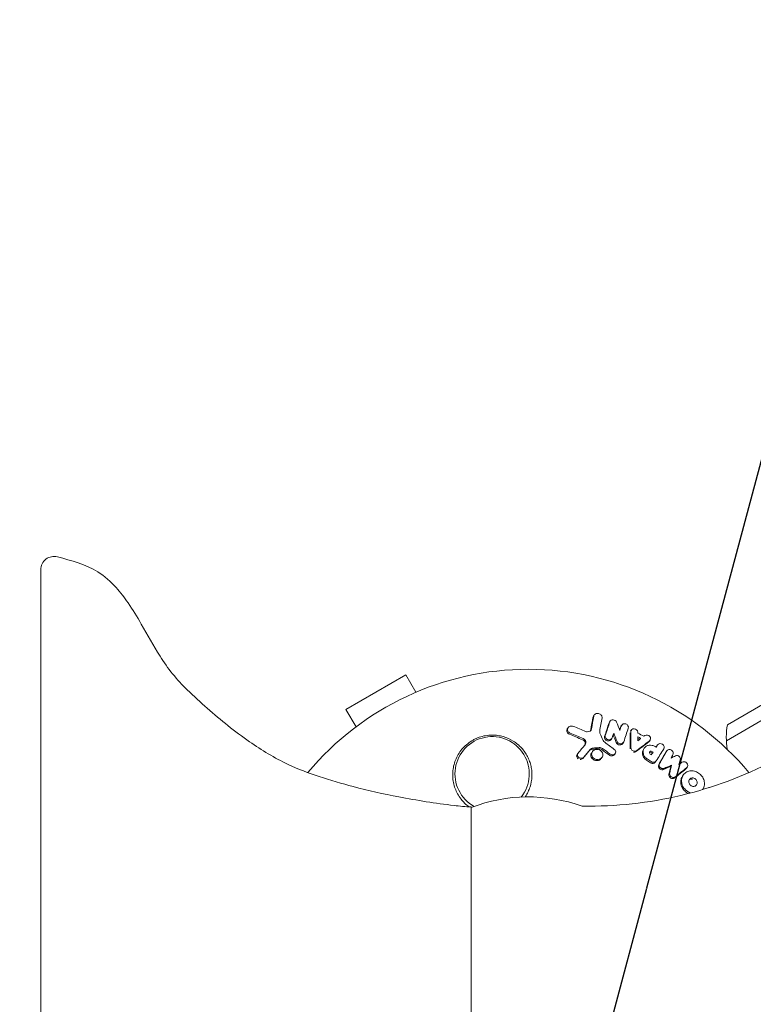
# Model space of a CAD drawing. Units: millimetres. Extents: x -4919 to 6796, y -6325 to 8633.
# Drawn here: x -1033 to -895, y 2696 to 2881 of the extents above; entities that cross this region are included whole.
import ezdxf

# ---------------------------------------------------------------- set-up
doc = ezdxf.new("R2010")
doc.units = ezdxf.units.MM
doc.header["$LTSCALE"] = 20
doc.linetypes.add('HIDDEN', pattern=[9.525, 6.35, -3.175])
for name, color, linetype in [('2d', 230, 'Continuous'), ('EN-Free_Space', 10, 'HIDDEN'), ('EN-Free_Space_Hatch', 10, 'HIDDEN')]:
    doc.layers.add(name, color=color, linetype=linetype)

msp = doc.modelspace()

# ---------------------------------------------------------------- hatches: boundary and pattern name
at = {"layer": 'EN-Free_Space_Hatch'}
h = msp.add_hatch(dxfattribs=at)
h.set_pattern_fill('ANSI31', color=256, scale=100, angle=-150)
h.set_pattern_definition([(255, (-137.23, 3166.77), (306.681, -82.175), [])])
edge = h.paths.add_edge_path()
edge.add_line((-1710.42, 7126.53), (397.51, 3475.5))
edge.add_arc((-468.52, 2975.5), 1000, -150, 30, ccw=False)
edge.add_line((-1334.55, 2475.5), (-3442.47, 6126.53))
edge.add_arc((-2576.44, 6626.53), 1000, 30, 210, ccw=False)

# ---------------------------------------------------------------- linework, layer by layer
at = {"layer": '2d', "lineweight": 0}
for p, q in [((-56.43, 3235.36), (-899.61, 2748.55)), ((-53.75, 3234.02), (-899.79, 2745.56)), ((-960.11, 2757.96), (-971.37, 2751.46)), ((-958.21, 2754.68), (-960.11, 2757.96)), ((-969.47, 2748.18), (-971.37, 2751.46)), ((-924.8, 2750.18), (-924.66, 2750.39)), ((-921.81, 2749.03), (-921.67, 2749.24)), ((-919.63, 2748.29), (-919.49, 2748.5)), ((-899.61, 2748.55), (-899.61, 2748.55)), ((-929.72, 2747.79), (-929.58, 2748)), ((-917.82, 2747.35), (-917.68, 2747.55)), ((-921.47, 2745.79), (-921.33, 2746)), ((-919.3, 2745.03), (-919.16, 2745.24)), ((-914.29, 2745.45), (-914.15, 2745.66)), ((-912.86, 2744.57), (-912.73, 2744.78)), ((-899.79, 2745.56), (-899.79, 2745.56)), ((-899.79, 2745.56), (-899.79, 2745.56)), ((-927.88, 2742.97), (-927.74, 2743.18)), ((-925.14, 2743.3), (-925, 2743.51)), ((-920.85, 2742.94), (-920.71, 2743.15)), ((-915.39, 2743.94), (-915.25, 2744.15)), ((-913.72, 2743.22), (-913.59, 2743.43)), ((-911.15, 2743.45), (-911.01, 2743.66)), ((-926.82, 2742.21), (-926.68, 2742.42)), ((-923.32, 2742.23), (-923.18, 2742.44)), ((-913.15, 2741.55), (-913.01, 2741.76)), ((-910.24, 2740.74), (-910.1, 2740.94)), ((-908.06, 2738.89), (-907.92, 2739.1)), ((-907.29, 2740.38), (-907.15, 2740.59)), ((-904.27, 2736.37), (-904.24, 2736.42)), ((-926.94, 2733.25), (-925.67, 2733.25)), ((-947.79, 2733.13), (-947.79, 2676.87))]:
    msp.add_line(p, q, dxfattribs=at)
for centre, radius, start, end in [((-1026.29, 2777.72), 2.5, 75.0465, 180), ((-937.04, 2705), 54, 39.7971, 140.2008), ((-884.81, 2746.13), 15, 170.7035, 188.3092), ((-884.81, 2746.13), 15, 170.7035, 188.3095), ((-943.87, 2739.33), 7, 321.4971, 241.0029), ((-925.67, 2808.25), 75, 270, 298.4544), ((-937.04, 2705), 30, 70.3334, 110.9979)]:
    msp.add_arc(centre, radius, start, end, dxfattribs=at)
for points, knots in [([(-1025.64, 2780.14), (-1023.04, 2779.44), (-1020.35, 2778.75), (-1016.78, 2776.51), (-1015.62, 2775.48), (-1013.8, 2773.45), (-1013.06, 2772.49), (-1011.48, 2770.2), (-1010.67, 2768.86), (-1008.71, 2765.49), (-1007.59, 2763.45), (-1004.9, 2759.17), (-1003.2, 2756.99), (-999.99, 2753.93), (-998.73, 2752.78), (-994.92, 2749.43), (-992.28, 2747.3), (-987.2, 2743.79), (-984.81, 2742.3), (-980.37, 2740.23), (-978.4, 2739.49), (-974.3, 2738.11), (-972.15, 2737.49), (-967.16, 2736.19), (-964.31, 2735.56), (-958, 2734.34), (-954.53, 2733.77), (-949.96, 2733.26), (-948.88, 2733.13), (-947.79, 2733.13)], [0, 0, 0, 0, 8.092268, 8.092268, 12.642831, 12.642831, 16.26662, 16.26662, 20.972286, 20.972286, 27.953352, 27.953352, 36.137201, 36.137201, 41.244459, 41.244459, 51.3744, 51.3744, 59.762588, 59.762588, 66.064729, 66.064729, 72.757566, 72.757566, 81.516043, 81.516043, 92.047468, 92.047468, 95.30714, 95.30714, 95.30714, 95.30714]), ([(-1028.79, 2777.72), (-1028.79, 2777.72), (-1028.79, 2777.72), (-1028.79, 2777.72), (-1028.79, 2777.61), (-1028.79, 2777.1), (-1028.79, 2776.63), (-1028.79, 2775.14), (-1028.79, 2773.98), (-1028.79, 2772.59)], [14.970286, 14.970286, 14.970286, 14.970286, 14.972909, 14.972909, 18.716136, 18.716136, 23.568028, 23.568028, 29.940251, 29.940251, 29.940251, 29.940251]), ([(-1028.79, 2772.59), (-1028.79, 2770.88), (-1028.79, 2769.23), (-1028.79, 2766.24), (-1028.79, 2764.87), (-1028.79, 2762.76), (-1028.79, 2761.97), (-1028.79, 2760.73), (-1028.79, 2760.27), (-1028.79, 2758.89), (-1028.79, 2758.02), (-1028.79, 2755.84), (-1028.79, 2754.61), (-1028.79, 2752.49), (-1028.79, 2751.59), (-1028.79, 2750.77)], [0.005567, 0.005567, 0.005567, 0.005567, 7.793098, 7.793098, 14.817862, 14.817862, 19.20834, 19.20834, 21.952388, 21.952388, 27.440485, 27.440485, 36.22144, 36.22144, 43.898098, 43.898098, 43.898098, 43.898098]), ([(-1028.79, 2750.77), (-1028.79, 2750.19), (-1028.79, 2749.39), (-1028.79, 2747.52), (-1028.79, 2746.48), (-1028.79, 2744.57), (-1028.79, 2743.78), (-1028.79, 2742.45), (-1028.79, 2741.92), (-1028.79, 2740.3), (-1028.79, 2739.15), (-1028.79, 2736.43), (-1028.79, 2734.83), (-1028.79, 2731.11), (-1028.79, 2728.93), (-1028.79, 2726.85)], [0.006678, 0.006678, 0.006678, 0.006678, 5.315384, 5.315384, 10.106716, 10.106716, 13.101298, 13.101298, 14.972912, 14.972912, 18.71614, 18.71614, 23.576899, 23.576899, 29.940267, 29.940267, 29.940267, 29.940267]), ([(-924.76, 2750.16), (-924.74, 2750.25), (-924.71, 2750.33), (-924.6, 2750.48), (-924.53, 2750.55), (-924.27, 2750.69), (-924.06, 2750.72), (-923.75, 2750.66), (-923.65, 2750.62), (-923.48, 2750.52), (-923.4, 2750.45), (-923.28, 2750.29), (-923.23, 2750.21), (-923.18, 2750.02), (-923.18, 2749.93), (-923.19, 2749.84)], [0.000677845, 0.000677845, 0.000677845, 0.000677845, 0.000988278, 0.000988278, 0.00129871, 0.00129871, 0.001919575, 0.001919575, 0.002230008, 0.002230008, 0.00254044, 0.00254044, 0.002850873, 0.002850873, 0.003161305, 0.003161305, 0.003161305, 0.003161305]), ([(-929.19, 2746.98), (-929.29, 2747.02), (-929.37, 2747.08), (-929.52, 2747.21), (-929.58, 2747.29), (-929.66, 2747.47), (-929.68, 2747.56), (-929.68, 2747.75), (-929.66, 2747.84), (-929.58, 2748.01), (-929.52, 2748.09), (-929.37, 2748.21), (-929.28, 2748.26), (-929.09, 2748.32), (-928.98, 2748.33), (-928.77, 2748.32), (-928.67, 2748.3), (-928.57, 2748.26)], [0.003276999, 0.003276999, 0.003276999, 0.003276999, 0.003589206, 0.003589206, 0.003901413, 0.003901413, 0.00421362, 0.00421362, 0.004525827, 0.004525827, 0.004838034, 0.004838034, 0.005150241, 0.005150241, 0.005462448, 0.005462448, 0.005774655, 0.005774655, 0.005774655, 0.005774655]), ([(-921.73, 2749.12), (-921.69, 2749.24), (-921.6, 2749.34), (-921.38, 2749.47), (-921.24, 2749.5), (-920.96, 2749.49), (-920.82, 2749.44), (-920.59, 2749.28), (-920.5, 2749.17), (-920.45, 2749.05)], [0.000364384, 0.000364384, 0.000364384, 0.000364384, 0.000787224, 0.000787224, 0.001210065, 0.001210065, 0.001632905, 0.001632905, 0.002055746, 0.002055746, 0.002055746, 0.002055746]), ([(-919.55, 2748.37), (-919.5, 2748.52), (-919.39, 2748.64), (-919.08, 2748.77), (-918.89, 2748.77), (-918.55, 2748.66), (-918.4, 2748.54), (-918.23, 2748.24), (-918.21, 2748.07), (-918.26, 2747.92)], [0.000854722, 0.000854722, 0.000854722, 0.000854722, 0.001389551, 0.001389551, 0.00192438, 0.00192438, 0.002459209, 0.002459209, 0.002994038, 0.002994038, 0.002994038, 0.002994038]), ([(-948.24, 2733.14), (-948.81, 2733.56), (-949.3, 2734.04), (-949.96, 2734.88), (-950.17, 2735.21), (-950.54, 2735.87), (-950.7, 2736.22), (-950.96, 2736.93), (-951.07, 2737.3), (-951.22, 2738.05), (-951.26, 2738.42), (-951.3, 2739.18), (-951.29, 2739.56), (-951.21, 2740.34), (-951.14, 2740.71), (-950.94, 2741.46), (-950.81, 2741.82), (-950.49, 2742.54), (-950.3, 2742.9), (-949.87, 2743.56), (-949.63, 2743.88), (-949.09, 2744.47), (-948.79, 2744.75), (-948.15, 2745.26), (-947.81, 2745.49), (-947.27, 2745.79), (-947.09, 2745.88), (-946.71, 2746.05), (-946.51, 2746.13), (-945.92, 2746.34), (-945.52, 2746.44), (-944.7, 2746.58), (-944.28, 2746.62), (-943.87, 2746.62), (-943.51, 2746.62), (-943.16, 2746.6), (-942.46, 2746.5), (-942.12, 2746.43), (-941.11, 2746.14), (-940.48, 2745.86), (-939.31, 2745.13), (-938.79, 2744.7), (-938.11, 2743.95), (-937.9, 2743.69), (-937.52, 2743.15), (-937.36, 2742.87), (-937.06, 2742.28), (-936.92, 2741.98), (-936.7, 2741.36), (-936.61, 2741.05), (-936.48, 2740.42), (-936.43, 2740.1), (-936.38, 2739.45), (-936.37, 2739.12), (-936.42, 2738.14), (-936.53, 2737.5), (-936.84, 2736.56), (-936.96, 2736.24), (-937.25, 2735.64), (-937.41, 2735.35), (-937.6, 2735.06)], [0.00027672, 0.00027672, 0.00027672, 0.00027672, 0.00248099, 0.00248099, 0.00372118, 0.00372118, 0.00496137, 0.00496137, 0.00620155, 0.00620155, 0.00744174, 0.00744174, 0.00868193, 0.00868193, 0.00992211, 0.00992211, 0.0111623, 0.0111623, 0.01240249, 0.01240249, 0.01364267, 0.01364267, 0.01488286, 0.01488286, 0.01612305, 0.01612305, 0.01674314, 0.01674314, 0.01736323, 0.01736323, 0.01860342, 0.01860342, 0.01984361, 0.01984361, 0.01984361, 0.02090357, 0.02090357, 0.02196353, 0.02196353, 0.02408345, 0.02408345, 0.02620337, 0.02620337, 0.02726333, 0.02726333, 0.02832329, 0.02832329, 0.02938325, 0.02938325, 0.03044321, 0.03044321, 0.03150317, 0.03150317, 0.03256313, 0.03256313, 0.03468305, 0.03468305, 0.03574301, 0.03574301, 0.03680297, 0.03680297, 0.03680297, 0.03680297]), ([(-929.33, 2746.77), (-929.43, 2746.81), (-929.52, 2746.86), (-929.66, 2747), (-929.72, 2747.08), (-929.81, 2747.26), (-929.83, 2747.35), (-929.83, 2747.54), (-929.8, 2747.63), (-929.75, 2747.74), (-929.74, 2747.76), (-929.72, 2747.79)], [0.003263946, 0.003263946, 0.003263946, 0.003263946, 0.003576181, 0.003576181, 0.003888417, 0.003888417, 0.004200652, 0.004200652, 0.004512888, 0.004512888, 0.004608293, 0.004608293, 0.004608293, 0.004608293]), ([(-925.97, 2747.24), (-925.78, 2747.23), (-925.59, 2747.28), (-925.3, 2747.49), (-925.2, 2747.64), (-925.17, 2747.8)], [0.000544521, 0.000544521, 0.000544521, 0.000544521, 0.001115053, 0.001115053, 0.001685586, 0.001685586, 0.001685586, 0.001685586]), ([(-922.06, 2745.52), (-922.16, 2745.53), (-922.27, 2745.56), (-922.45, 2745.66), (-922.53, 2745.72), (-922.66, 2745.88), (-922.7, 2745.97), (-922.74, 2746.16), (-922.74, 2746.26), (-922.71, 2746.35)], [0.002279872, 0.002279872, 0.002279872, 0.002279872, 0.002594233, 0.002594233, 0.002908595, 0.002908595, 0.003222956, 0.003222956, 0.003537318, 0.003537318, 0.003537318, 0.003537318]), ([(-921.92, 2745.73), (-922.02, 2745.74), (-922.13, 2745.77), (-922.31, 2745.87), (-922.4, 2745.93), (-922.52, 2746.09), (-922.56, 2746.19), (-922.6, 2746.37), (-922.6, 2746.47), (-922.57, 2746.56)], [0.002404396, 0.002404396, 0.002404396, 0.002404396, 0.002718785, 0.002718785, 0.003033173, 0.003033173, 0.003347562, 0.003347562, 0.003661951, 0.003661951, 0.003661951, 0.003661951]), ([(-917.77, 2747.26), (-917.77, 2747.41), (-917.71, 2747.56), (-917.48, 2747.76), (-917.32, 2747.81), (-916.98, 2747.8), (-916.81, 2747.73), (-916.56, 2747.51), (-916.48, 2747.35), (-916.46, 2747.2)], [0.00034419, 0.00034419, 0.00034419, 0.00034419, 0.000852519, 0.000852519, 0.001360848, 0.001360848, 0.001869178, 0.001869178, 0.002377507, 0.002377507, 0.002377507, 0.002377507]), ([(-915.12, 2746.54), (-914.99, 2746.62), (-914.81, 2746.65), (-914.49, 2746.58), (-914.33, 2746.49), (-914.11, 2746.23), (-914.06, 2746.07), (-914.08, 2745.77), (-914.15, 2745.63), (-914.27, 2745.53)], [0.000283783, 0.000283783, 0.000283783, 0.000283783, 0.000791643, 0.000791643, 0.001299502, 0.001299502, 0.001807361, 0.001807361, 0.002315221, 0.002315221, 0.002315221, 0.002315221]), ([(-926.41, 2744.77), (-926.39, 2744.81), (-926.37, 2744.85), (-926.34, 2745.01), (-926.35, 2745.13), (-926.42, 2745.35), (-926.48, 2745.45), (-926.65, 2745.63), (-926.75, 2745.7), (-926.87, 2745.75)], [0.003946341, 0.003946341, 0.003946341, 0.003946341, 0.004103297, 0.004103297, 0.004478175, 0.004478175, 0.004853054, 0.004853054, 0.005227932, 0.005227932, 0.005227932, 0.005227932]), ([(-926.37, 2744.81), (-926.29, 2744.9), (-926.24, 2745), (-926.2, 2745.22), (-926.21, 2745.34), (-926.28, 2745.56), (-926.34, 2745.66), (-926.5, 2745.84), (-926.61, 2745.91), (-926.72, 2745.96)], [0.000549073, 0.000549073, 0.000549073, 0.000549073, 0.000924056, 0.000924056, 0.001299039, 0.001299039, 0.001674022, 0.001674022, 0.002049006, 0.002049006, 0.002049006, 0.002049006]), ([(-921.47, 2745.79), (-921.52, 2745.72), (-921.58, 2745.66), (-921.77, 2745.55), (-921.91, 2745.51), (-922.06, 2745.52)], [0.0015698018, 0.0015698018, 0.0015698018, 0.0015698018, 0.001843767, 0.001843767, 0.0022798718, 0.0022798718, 0.0022798718, 0.0022798718]), ([(-921.27, 2746.13), (-921.31, 2746), (-921.4, 2745.9), (-921.63, 2745.76), (-921.77, 2745.72), (-921.92, 2745.73)], [0.0015326401, 0.0015326401, 0.0015326401, 0.0015326401, 0.0019685181, 0.0019685181, 0.0024043961, 0.0024043961, 0.0024043961, 0.0024043961]), ([(-919.88, 2744.77), (-920.02, 2744.78), (-920.15, 2744.83), (-920.38, 2744.99), (-920.46, 2745.1), (-920.51, 2745.22)], [0.0023414576, 0.0023414576, 0.0023414576, 0.0023414576, 0.0027541317, 0.0027541317, 0.0031668058, 0.0031668058, 0.0031668058, 0.0031668058]), ([(-919.74, 2744.98), (-919.88, 2744.99), (-920.01, 2745.04), (-920.24, 2745.2), (-920.32, 2745.31), (-920.37, 2745.43)], [0.0025446041, 0.0025446041, 0.0025446041, 0.0025446041, 0.002957182, 0.002957182, 0.00336976, 0.00336976, 0.00336976, 0.00336976]), ([(-919.3, 2745.03), (-919.34, 2744.97), (-919.4, 2744.91), (-919.59, 2744.79), (-919.74, 2744.76), (-919.88, 2744.77)], [0.0016284846, 0.0016284846, 0.0016284846, 0.0016284846, 0.0019033911, 0.0019033911, 0.0023414576, 0.0023414576, 0.0023414576, 0.0023414576]), ([(-919.09, 2745.37), (-919.13, 2745.25), (-919.22, 2745.14), (-919.45, 2745), (-919.6, 2744.97), (-919.74, 2744.98)], [0.0016683362, 0.0016683362, 0.0016683362, 0.0016683362, 0.0021064701, 0.0021064701, 0.0025446041, 0.0025446041, 0.0025446041, 0.0025446041]), ([(-914.71, 2742.14), (-914.88, 2742.25), (-915.03, 2742.39), (-915.21, 2742.63), (-915.26, 2742.71), (-915.35, 2742.89), (-915.38, 2742.98), (-915.46, 2743.25), (-915.47, 2743.45), (-915.42, 2743.81), (-915.36, 2743.98), (-915.16, 2744.28), (-915.03, 2744.41), (-914.8, 2744.56), (-914.71, 2744.6), (-914.54, 2744.67), (-914.44, 2744.69), (-914.16, 2744.74), (-913.96, 2744.73), (-913.57, 2744.65), (-913.37, 2744.57), (-913.2, 2744.46)], [0.00681725, 0.00681725, 0.00681725, 0.00681725, 0.007424839, 0.007424839, 0.007728633, 0.007728633, 0.008032427, 0.008032427, 0.008640015, 0.008640015, 0.009247604, 0.009247604, 0.009855192, 0.009855192, 0.010158986, 0.010158986, 0.01046278, 0.01046278, 0.011070369, 0.011070369, 0.011677957, 0.011677957, 0.011677957, 0.011677957]), ([(-912.73, 2744.76), (-912.65, 2744.9), (-912.5, 2744.99), (-912.17, 2745.04), (-911.98, 2745), (-911.68, 2744.81), (-911.56, 2744.66), (-911.47, 2744.34), (-911.49, 2744.16), (-911.57, 2744.03)], [0.001355722, 0.001355722, 0.001355722, 0.001355722, 0.001892369, 0.001892369, 0.002429015, 0.002429015, 0.002965662, 0.002965662, 0.003502309, 0.003502309, 0.003502309, 0.003502309]), ([(-927.65, 2742.15), (-927.65, 2742.15), (-927.65, 2742.15), (-927.75, 2742.21), (-927.84, 2742.3), (-927.95, 2742.5), (-927.98, 2742.61), (-927.96, 2742.81), (-927.93, 2742.89), (-927.88, 2742.97)], [0.002868719, 0.002868719, 0.002868719, 0.002868719, 0.002868794, 0.002868794, 0.003231531, 0.003231531, 0.003594268, 0.003594268, 0.00388923, 0.00388923, 0.00388923, 0.00388923]), ([(-927.16, 2742.26), (-927.28, 2742.26), (-927.41, 2742.3), (-927.61, 2742.42), (-927.7, 2742.51), (-927.81, 2742.71), (-927.84, 2742.82), (-927.82, 2743.04), (-927.77, 2743.14), (-927.7, 2743.23)], [0.002569011, 0.002569011, 0.002569011, 0.002569011, 0.002931644, 0.002931644, 0.003294278, 0.003294278, 0.003656911, 0.003656911, 0.004019545, 0.004019545, 0.004019545, 0.004019545]), ([(-925.01, 2743.97), (-925.13, 2743.96), (-925.24, 2743.93), (-925.44, 2743.83), (-925.52, 2743.76), (-925.59, 2743.68)], [0.005096902, 0.005096902, 0.005096902, 0.005096902, 0.0054430942, 0.0054430942, 0.0057892865, 0.0057892865, 0.0057892865, 0.0057892865]), ([(-924.87, 2744.18), (-924.99, 2744.17), (-925.1, 2744.14), (-925.3, 2744.04), (-925.38, 2743.97), (-925.45, 2743.89)], [0.0011768548, 0.0011768548, 0.0011768548, 0.0011768548, 0.0015235277, 0.0015235277, 0.0018702007, 0.0018702007, 0.0018702007, 0.0018702007]), ([(-924.24, 2741.81), (-924.37, 2741.81), (-924.51, 2741.85), (-924.77, 2741.96), (-924.88, 2742.03), (-925.08, 2742.23), (-925.16, 2742.34), (-925.26, 2742.57), (-925.29, 2742.7), (-925.29, 2742.95), (-925.26, 2743.08), (-925.19, 2743.23), (-925.17, 2743.26), (-925.14, 2743.3)], [0.004527151, 0.004527151, 0.004527151, 0.004527151, 0.004941232, 0.004941232, 0.005355314, 0.005355314, 0.005769396, 0.005769396, 0.006183477, 0.006183477, 0.006597559, 0.006597559, 0.0067328, 0.0067328, 0.0067328, 0.0067328]), ([(-924.1, 2742.02), (-924.23, 2742.02), (-924.37, 2742.06), (-924.63, 2742.17), (-924.74, 2742.24), (-924.94, 2742.44), (-925.02, 2742.55), (-925.12, 2742.78), (-925.15, 2742.91), (-925.15, 2743.16), (-925.12, 2743.29), (-925.01, 2743.51), (-924.93, 2743.61), (-924.74, 2743.78), (-924.62, 2743.84), (-924.36, 2743.92), (-924.22, 2743.94), (-924.09, 2743.93)], [0.003827121, 0.003827121, 0.003827121, 0.003827121, 0.004241142, 0.004241142, 0.004655163, 0.004655163, 0.005069184, 0.005069184, 0.005483205, 0.005483205, 0.005897226, 0.005897226, 0.006311247, 0.006311247, 0.006725269, 0.006725269, 0.00713929, 0.00713929, 0.00713929, 0.00713929]), ([(-924.09, 2743.93), (-923.95, 2743.92), (-923.81, 2743.89), (-923.56, 2743.78), (-923.44, 2743.7), (-923.25, 2743.51), (-923.17, 2743.4), (-923.06, 2743.16), (-923.04, 2743.03), (-923.04, 2742.78), (-923.07, 2742.66), (-923.18, 2742.43), (-923.26, 2742.33), (-923.45, 2742.17), (-923.57, 2742.1), (-923.82, 2742.02), (-923.96, 2742.01), (-924.1, 2742.02)], [0.000513648, 0.000513648, 0.000513648, 0.000513648, 0.000927832, 0.000927832, 0.001342016, 0.001342016, 0.0017562, 0.0017562, 0.002170384, 0.002170384, 0.002584568, 0.002584568, 0.002998753, 0.002998753, 0.003412937, 0.003412937, 0.003827121, 0.003827121, 0.003827121, 0.003827121]), ([(-923.23, 2743.88), (-923.32, 2743.95), (-923.43, 2744), (-923.65, 2744.06), (-923.76, 2744.07), (-923.88, 2744.07)], [0.0048348709, 0.0048348709, 0.0048348709, 0.0048348709, 0.0051806432, 0.0051806432, 0.0055264155, 0.0055264155, 0.0055264155, 0.0055264155]), ([(-923.09, 2744.09), (-923.18, 2744.16), (-923.29, 2744.21), (-923.51, 2744.27), (-923.63, 2744.28), (-923.74, 2744.28)], [0.0003643753, 0.0003643753, 0.0003643753, 0.0003643753, 0.0007108458, 0.0007108458, 0.0010573164, 0.0010573164, 0.0010573164, 0.0010573164]), ([(-921.41, 2742.69), (-921.47, 2742.69), (-921.54, 2742.71), (-921.67, 2742.76), (-921.73, 2742.79), (-921.79, 2742.83)], [0.0028523534, 0.0028523534, 0.0028523534, 0.0028523534, 0.0030594015, 0.0030594015, 0.0032664495, 0.0032664495, 0.0032664495, 0.0032664495]), ([(-920.85, 2742.94), (-920.89, 2742.87), (-920.95, 2742.81), (-921.14, 2742.71), (-921.27, 2742.68), (-921.41, 2742.69)], [0.0021732743, 0.0021732743, 0.0021732743, 0.0021732743, 0.0024435179, 0.0024435179, 0.0028523534, 0.0028523534, 0.0028523534, 0.0028523534]), ([(-920.89, 2743.94), (-920.78, 2743.86), (-920.69, 2743.75), (-920.61, 2743.51), (-920.61, 2743.37), (-920.69, 2743.15), (-920.78, 2743.05), (-921, 2742.92), (-921.13, 2742.89), (-921.27, 2742.9)], [0.00109261, 0.00109261, 0.00109261, 0.00109261, 0.00150143, 0.00150143, 0.00191025, 0.00191025, 0.00231907, 0.00231907, 0.002727889, 0.002727889, 0.002727889, 0.002727889]), ([(-917.1, 2743.6), (-917.27, 2743.61), (-917.44, 2743.69), (-917.68, 2743.93), (-917.75, 2744.09), (-917.75, 2744.25)], [0.002486021, 0.002486021, 0.002486021, 0.002486021, 0.002999679, 0.002999679, 0.003513337, 0.003513337, 0.003513337, 0.003513337]), ([(-916.8, 2743.51), (-916.86, 2743.46), (-916.93, 2743.43), (-917.08, 2743.39), (-917.16, 2743.38), (-917.24, 2743.39)], [0.0022169378, 0.0022169378, 0.0022169378, 0.0022169378, 0.0024629443, 0.0024629443, 0.0027089509, 0.0027089509, 0.0027089509, 0.0027089509]), ([(-916.66, 2743.72), (-916.72, 2743.67), (-916.79, 2743.64), (-916.94, 2743.6), (-917.02, 2743.59), (-917.1, 2743.6)], [0.0019940348, 0.0019940348, 0.0019940348, 0.0019940348, 0.0022400282, 0.0022400282, 0.0024860215, 0.0024860215, 0.0024860215, 0.0024860215]), ([(-914.84, 2741.93), (-914.93, 2741.99), (-915.01, 2742.05), (-915.16, 2742.19), (-915.23, 2742.26), (-915.35, 2742.42), (-915.4, 2742.51), (-915.49, 2742.68), (-915.52, 2742.77), (-915.57, 2742.96), (-915.59, 2743.05), (-915.6, 2743.23), (-915.6, 2743.33), (-915.58, 2743.51), (-915.55, 2743.6), (-915.49, 2743.77), (-915.45, 2743.85), (-915.4, 2743.93), (-915.39, 2743.93), (-915.39, 2743.94)], [0.006658893, 0.006658893, 0.006658893, 0.006658893, 0.006962629, 0.006962629, 0.007266365, 0.007266365, 0.007570101, 0.007570101, 0.007873837, 0.007873837, 0.008177573, 0.008177573, 0.008481309, 0.008481309, 0.008785044, 0.008785044, 0.00908878, 0.00908878, 0.009108559, 0.009108559, 0.009108559, 0.009108559]), ([(-914.13, 2743.06), (-914.2, 2743.11), (-914.25, 2743.18), (-914.29, 2743.34), (-914.28, 2743.42), (-914.2, 2743.54), (-914.13, 2743.59), (-913.98, 2743.62), (-913.89, 2743.6), (-913.82, 2743.56)], [0.001494012, 0.001494012, 0.001494012, 0.001494012, 0.001746338, 0.001746338, 0.001998664, 0.001998664, 0.00225099, 0.00225099, 0.002503315, 0.002503315, 0.002503315, 0.002503315]), ([(-914.28, 2743.36), (-914.25, 2743.38), (-914.23, 2743.39), (-914.12, 2743.41), (-914.03, 2743.4), (-913.95, 2743.35)], [0.0022073241, 0.0022073241, 0.0022073241, 0.0022073241, 0.0023069038, 0.0023069038, 0.0025591367, 0.0025591367, 0.0025591367, 0.0025591367]), ([(-911.03, 2743.62), (-910.95, 2743.76), (-910.81, 2743.86), (-910.49, 2743.92), (-910.3, 2743.89), (-910.07, 2743.75), (-910, 2743.69), (-909.89, 2743.56), (-909.85, 2743.48), (-909.77, 2743.24), (-909.78, 2743.07), (-909.86, 2742.93)], [0.001236761, 0.001236761, 0.001236761, 0.001236761, 0.001768239, 0.001768239, 0.002299716, 0.002299716, 0.002565455, 0.002565455, 0.002831194, 0.002831194, 0.003362671, 0.003362671, 0.003362671, 0.003362671]), ([(-909.35, 2742.71), (-909.25, 2742.75), (-909.13, 2742.77), (-908.89, 2742.73), (-908.77, 2742.68), (-908.58, 2742.52), (-908.51, 2742.41), (-908.43, 2742.19), (-908.43, 2742.07), (-908.46, 2741.96)], [0.000252373, 0.000252373, 0.000252373, 0.000252373, 0.000624987, 0.000624987, 0.000997602, 0.000997602, 0.001370216, 0.001370216, 0.001742831, 0.001742831, 0.001742831, 0.001742831]), ([(-926.82, 2742.21), (-926.88, 2742.15), (-926.96, 2742.11), (-927.13, 2742.05), (-927.22, 2742.04), (-927.31, 2742.04)], [0.0019678174, 0.0019678174, 0.0019678174, 0.0019678174, 0.0022369376, 0.0022369376, 0.0025060578, 0.0025060578, 0.0025060578, 0.0025060578]), ([(-926.68, 2742.42), (-926.74, 2742.36), (-926.82, 2742.32), (-926.99, 2742.26), (-927.08, 2742.25), (-927.16, 2742.26)], [0.002030326, 0.002030326, 0.002030326, 0.002030326, 0.0022996683, 0.0022996683, 0.0025690107, 0.0025690107, 0.0025690107, 0.0025690107]), ([(-923.32, 2742.23), (-923.37, 2742.16), (-923.43, 2742.09), (-923.59, 2741.96), (-923.71, 2741.89), (-923.96, 2741.81), (-924.1, 2741.8), (-924.24, 2741.81)], [0.003420121, 0.003420121, 0.003420121, 0.003420121, 0.00369867, 0.00369867, 0.00411291, 0.00411291, 0.004527151, 0.004527151, 0.004527151, 0.004527151]), ([(-913.73, 2741.3), (-913.79, 2741.31), (-913.85, 2741.32), (-913.96, 2741.36), (-914.01, 2741.39), (-914.06, 2741.42)], [0.0026235607, 0.0026235607, 0.0026235607, 0.0026235607, 0.0028029003, 0.0028029003, 0.00298224, 0.00298224, 0.00298224, 0.00298224]), ([(-913.15, 2741.55), (-913.21, 2741.47), (-913.29, 2741.4), (-913.49, 2741.31), (-913.61, 2741.29), (-913.73, 2741.3)], [0.001902969, 0.001902969, 0.001902969, 0.001902969, 0.002255829, 0.002255829, 0.0026235607, 0.0026235607, 0.0026235607, 0.0026235607]), ([(-913, 2741.77), (-913.06, 2741.68), (-913.15, 2741.61), (-913.35, 2741.51), (-913.47, 2741.5), (-913.59, 2741.51)], [0.0019803984, 0.0019803984, 0.0019803984, 0.0019803984, 0.0023482037, 0.0023482037, 0.0027160091, 0.0027160091, 0.0027160091, 0.0027160091]), ([(-911.97, 2740.11), (-912.08, 2740.12), (-912.18, 2740.16), (-912.37, 2740.28), (-912.45, 2740.36), (-912.56, 2740.55), (-912.59, 2740.66), (-912.6, 2740.86), (-912.57, 2740.97), (-912.52, 2741.05)], [0.002417662, 0.002417662, 0.002417662, 0.002417662, 0.002751533, 0.002751533, 0.003085404, 0.003085404, 0.003419275, 0.003419275, 0.003753146, 0.003753146, 0.003753146, 0.003753146]), ([(-911.83, 2740.31), (-911.94, 2740.33), (-912.04, 2740.37), (-912.23, 2740.49), (-912.31, 2740.57), (-912.42, 2740.76), (-912.45, 2740.87), (-912.46, 2741.07), (-912.43, 2741.17), (-912.38, 2741.26)], [0.002479321, 0.002479321, 0.002479321, 0.002479321, 0.002813202, 0.002813202, 0.003147083, 0.003147083, 0.003480964, 0.003480964, 0.003814845, 0.003814845, 0.003814845, 0.003814845]), ([(-908.15, 2741.5), (-908.03, 2741.6), (-907.86, 2741.64), (-907.52, 2741.58), (-907.35, 2741.49), (-907.12, 2741.22), (-907.06, 2741.05), (-907.07, 2740.72), (-907.14, 2740.57), (-907.27, 2740.47)], [0.000346557, 0.000346557, 0.000346557, 0.000346557, 0.000878306, 0.000878306, 0.001410055, 0.001410055, 0.001941804, 0.001941804, 0.002473553, 0.002473553, 0.002473553, 0.002473553]), ([(-911.65, 2740.15), (-911.7, 2740.13), (-911.75, 2740.11), (-911.86, 2740.1), (-911.91, 2740.1), (-911.97, 2740.11)], [0.002079046, 0.002079046, 0.002079046, 0.002079046, 0.0022483539, 0.0022483539, 0.0024176618, 0.0024176618, 0.0024176618, 0.0024176618]), ([(-911.51, 2740.36), (-911.56, 2740.34), (-911.61, 2740.32), (-911.72, 2740.31), (-911.77, 2740.31), (-911.83, 2740.31)], [0.0021413101, 0.0021413101, 0.0021413101, 0.0021413101, 0.0023103155, 0.0023103155, 0.0024793209, 0.0024793209, 0.0024793209, 0.0024793209]), ([(-910, 2738.45), (-910.09, 2738.46), (-910.18, 2738.49), (-910.35, 2738.59), (-910.43, 2738.66), (-910.54, 2738.82), (-910.58, 2738.91), (-910.62, 2739.09), (-910.62, 2739.18), (-910.6, 2739.27)], [0.002413178, 0.002413178, 0.002413178, 0.002413178, 0.00270555, 0.00270555, 0.002997923, 0.002997923, 0.003290296, 0.003290296, 0.003582668, 0.003582668, 0.003582668, 0.003582668]), ([(-909.86, 2738.66), (-909.95, 2738.67), (-910.04, 2738.7), (-910.21, 2738.8), (-910.29, 2738.87), (-910.4, 2739.03), (-910.44, 2739.11), (-910.48, 2739.3), (-910.48, 2739.39), (-910.46, 2739.48)], [0.002500138, 0.002500138, 0.002500138, 0.002500138, 0.00279266, 0.00279266, 0.003085182, 0.003085182, 0.003377705, 0.003377705, 0.003670227, 0.003670227, 0.003670227, 0.003670227]), ([(-906.93, 2735.63), (-906.98, 2735.65), (-907.03, 2735.68), (-907.21, 2735.78), (-907.34, 2735.87), (-907.57, 2736.06), (-907.68, 2736.16), (-907.87, 2736.38), (-907.96, 2736.51), (-908.11, 2736.76), (-908.18, 2736.89), (-908.28, 2737.16), (-908.32, 2737.3), (-908.37, 2737.58), (-908.38, 2737.72), (-908.37, 2738), (-908.36, 2738.14), (-908.3, 2738.4), (-908.25, 2738.53), (-908.16, 2738.73), (-908.11, 2738.81), (-908.06, 2738.89)], [0.008674092, 0.008674092, 0.008674092, 0.008674092, 0.008851593, 0.008851593, 0.009297387, 0.009297387, 0.009743181, 0.009743181, 0.010188975, 0.010188975, 0.010634769, 0.010634769, 0.011080564, 0.011080564, 0.011526358, 0.011526358, 0.011972152, 0.011972152, 0.012417946, 0.012417946, 0.012723864, 0.012723864, 0.012723864, 0.012723864]), ([(-906.53, 2735.73), (-906.54, 2735.73), (-906.54, 2735.74), (-906.68, 2735.79), (-906.82, 2735.85), (-907.08, 2735.99), (-907.2, 2736.08), (-907.43, 2736.26), (-907.54, 2736.37), (-907.73, 2736.6), (-907.82, 2736.72), (-907.97, 2736.97), (-908.04, 2737.1), (-908.19, 2737.51), (-908.24, 2737.8), (-908.23, 2738.21), (-908.22, 2738.35), (-908.16, 2738.61), (-908.11, 2738.74), (-908, 2738.98), (-907.93, 2739.09), (-907.77, 2739.3), (-907.68, 2739.4), (-907.37, 2739.65), (-907.12, 2739.77), (-906.6, 2739.91), (-906.31, 2739.93), (-906.03, 2739.88)], [0.008760741, 0.008760741, 0.008760741, 0.008760741, 0.008776689, 0.008776689, 0.009222462, 0.009222462, 0.009668235, 0.009668235, 0.010114009, 0.010114009, 0.010559782, 0.010559782, 0.011005555, 0.011005555, 0.011897102, 0.011897102, 0.012342875, 0.012342875, 0.012788648, 0.012788648, 0.013234421, 0.013234421, 0.013680195, 0.013680195, 0.014571741, 0.014571741, 0.015463288, 0.015463288, 0.015463288, 0.015463288]), ([(-906.03, 2739.88), (-905.89, 2739.86), (-905.75, 2739.83), (-905.47, 2739.73), (-905.34, 2739.67), (-905.08, 2739.53), (-904.95, 2739.45), (-904.72, 2739.26), (-904.61, 2739.15), (-904.32, 2738.81), (-904.17, 2738.56), (-904.01, 2738.14), (-903.98, 2738.01), (-903.93, 2737.73), (-903.92, 2737.58), (-903.92, 2737.3), (-903.94, 2737.17), (-904, 2736.9), (-904.05, 2736.77), (-904.15, 2736.55), (-904.21, 2736.46), (-904.27, 2736.37)], [0.00119371, 0.00119371, 0.00119371, 0.00119371, 0.001639785, 0.001639785, 0.002085861, 0.002085861, 0.002531936, 0.002531936, 0.002978011, 0.002978011, 0.003870162, 0.003870162, 0.004316237, 0.004316237, 0.004762313, 0.004762313, 0.005208388, 0.005208388, 0.005654464, 0.005654464, 0.006024531, 0.006024531, 0.006024531, 0.006024531]), ([(-909.55, 2738.56), (-909.61, 2738.52), (-909.68, 2738.48), (-909.83, 2738.44), (-909.91, 2738.44), (-910, 2738.45)], [0.0019083912, 0.0019083912, 0.0019083912, 0.0019083912, 0.0021607845, 0.0021607845, 0.0024131778, 0.0024131778, 0.0024131778, 0.0024131778]), ([(-909.41, 2738.77), (-909.47, 2738.72), (-909.54, 2738.69), (-909.7, 2738.65), (-909.78, 2738.65), (-909.86, 2738.66)], [0.0019955509, 0.0019955509, 0.0019955509, 0.0019955509, 0.0022478445, 0.0022478445, 0.0025001381, 0.0025001381, 0.0025001381, 0.0025001381]), ([(-906.09, 2736.98), (-906.2, 2736.99), (-906.3, 2737.03), (-906.49, 2737.14), (-906.58, 2737.21), (-906.73, 2737.38), (-906.78, 2737.47), (-906.86, 2737.67), (-906.88, 2737.78), (-906.87, 2737.99), (-906.85, 2738.09), (-906.77, 2738.27), (-906.71, 2738.35), (-906.55, 2738.47), (-906.46, 2738.52), (-906.27, 2738.57), (-906.16, 2738.57), (-906.05, 2738.56)], [0.003056977, 0.003056977, 0.003056977, 0.003056977, 0.003389075, 0.003389075, 0.003721173, 0.003721173, 0.004053271, 0.004053271, 0.004385369, 0.004385369, 0.004717467, 0.004717467, 0.005049565, 0.005049565, 0.005381663, 0.005381663, 0.00571376, 0.00571376, 0.00571376, 0.00571376]), ([(-906.82, 2738.15), (-906.8, 2738.17), (-906.79, 2738.19), (-906.69, 2738.26), (-906.6, 2738.31), (-906.41, 2738.36), (-906.3, 2738.37), (-906.19, 2738.35)], [0.0051356508, 0.0051356508, 0.0051356508, 0.0051356508, 0.0052130679, 0.0052130679, 0.0055452568, 0.0055452568, 0.0058774457, 0.0058774457, 0.0058774457, 0.0058774457]), ([(-906.05, 2738.56), (-905.85, 2738.53), (-905.64, 2738.41), (-905.42, 2738.16), (-905.36, 2738.06), (-905.29, 2737.86), (-905.27, 2737.75), (-905.27, 2737.55), (-905.29, 2737.45), (-905.38, 2737.27), (-905.44, 2737.19), (-905.59, 2737.06), (-905.68, 2737.02), (-905.88, 2736.96), (-905.99, 2736.96), (-906.09, 2736.98)], [0.000398248, 0.000398248, 0.000398248, 0.000398248, 0.001062931, 0.001062931, 0.001395272, 0.001395272, 0.001727613, 0.001727613, 0.002059954, 0.002059954, 0.002392295, 0.002392295, 0.002724636, 0.002724636, 0.003056977, 0.003056977, 0.003056977, 0.003056977]), ([(-903.07, 2736.74), (-903.07, 2736.74), (-903.07, 2736.74), (-903.04, 2736.75), (-903.01, 2736.76), (-902.97, 2736.77)], [0.0014364205, 0.0014364205, 0.0014364205, 0.0014364205, 0.0014451326, 0.0014451326, 0.0015496474, 0.0015496474, 0.0015496474, 0.0015496474]), ([(-1028.79, 2726.85), (-1028.79, 2724.31), (-1028.79, 2721.74), (-1028.79, 2716.84), (-1028.79, 2714.5), (-1028.79, 2710.69), (-1028.79, 2709.23), (-1028.79, 2706.85), (-1028.79, 2705.93), (-1028.79, 2703.19), (-1028.79, 2701.36), (-1028.79, 2696.6), (-1028.79, 2693.67), (-1028.79, 2688.22), (-1028.79, 2685.69), (-1028.79, 2683.18)], [0.005557, 0.005557, 0.005557, 0.005557, 7.793799, 7.793799, 14.819194, 14.819194, 19.210067, 19.210067, 21.954362, 21.954362, 27.442953, 27.442953, 36.224697, 36.224697, 43.90204, 43.90204, 43.90204, 43.90204])]:
    msp.add_open_spline(points, degree=3, knots=knots, dxfattribs=at)
for points in [[(-925.31, 2747.59), (-925.17, 2748.38), (-925.03, 2749.17), (-924.9, 2749.95)], [(-925.17, 2747.8), (-925.03, 2748.59), (-924.89, 2749.38), (-924.76, 2750.16)], [(-924.9, 2749.95), (-924.88, 2750.03), (-924.85, 2750.11), (-924.8, 2750.18)], [(-928.57, 2748.26), (-927.81, 2747.95), (-927.05, 2747.63), (-926.29, 2747.31)], [(-923.19, 2749.84), (-923.34, 2749.02), (-923.48, 2748.2), (-923.63, 2747.38)], [(-922.71, 2746.35), (-922.43, 2747.21), (-922.15, 2748.06), (-921.87, 2748.91)], [(-922.57, 2746.56), (-922.29, 2747.42), (-922.01, 2748.27), (-921.73, 2749.12)], [(-920.45, 2749.05), (-920.25, 2748.53), (-920.04, 2748.01), (-919.84, 2747.48)], [(-919.88, 2747.58), (-919.82, 2747.78), (-919.76, 2747.97), (-919.69, 2748.16)], [(-919.84, 2747.48), (-919.75, 2747.78), (-919.65, 2748.07), (-919.55, 2748.37)], [(-926.87, 2745.75), (-927.69, 2746.09), (-928.51, 2746.44), (-929.33, 2746.77)], [(-926.72, 2745.96), (-927.54, 2746.31), (-928.37, 2746.65), (-929.19, 2746.98)], [(-926.29, 2747.31), (-926.19, 2747.27), (-926.08, 2747.24), (-925.97, 2747.24)], [(-925.35, 2747.46), (-925.33, 2747.51), (-925.32, 2747.55), (-925.31, 2747.59)], [(-923.63, 2747.38), (-923.65, 2747.24), (-923.64, 2747.09), (-923.58, 2746.95)], [(-923.58, 2746.95), (-923.38, 2746.51), (-923.19, 2746.07), (-922.99, 2745.62)], [(-920.99, 2746.97), (-921.09, 2746.69), (-921.18, 2746.41), (-921.27, 2746.13)], [(-920.51, 2745.22), (-920.7, 2745.7), (-920.9, 2746.18), (-921.09, 2746.66)], [(-920.37, 2745.43), (-920.58, 2745.95), (-920.79, 2746.46), (-920.99, 2746.97)], [(-918.26, 2747.92), (-918.53, 2747.08), (-918.81, 2746.23), (-919.09, 2745.37)], [(-917.89, 2744.04), (-917.89, 2745.05), (-917.9, 2746.05), (-917.91, 2747.05)], [(-917.75, 2744.25), (-917.75, 2745.26), (-917.76, 2746.26), (-917.77, 2747.26)], [(-916.46, 2747.2), (-916.45, 2747.12), (-916.45, 2747.04), (-916.44, 2746.96)], [(-916.44, 2746.96), (-916.06, 2746.78), (-915.69, 2746.6), (-915.32, 2746.41)], [(-916.43, 2746.28), (-916.24, 2746.19), (-916.05, 2746.09), (-915.86, 2746)], [(-916.43, 2745.56), (-916.43, 2745.8), (-916.43, 2746.04), (-916.43, 2746.28)], [(-915.32, 2746.41), (-915.25, 2746.45), (-915.18, 2746.5), (-915.12, 2746.54)], [(-927.7, 2743.23), (-927.25, 2743.76), (-926.81, 2744.28), (-926.37, 2744.81)], [(-922.99, 2745.62), (-922.93, 2745.48), (-922.82, 2745.35), (-922.69, 2745.26)], [(-922.69, 2745.26), (-922.09, 2744.82), (-921.49, 2744.38), (-920.89, 2743.94)], [(-914.41, 2745.33), (-915.21, 2744.73), (-916, 2744.12), (-916.8, 2743.51)], [(-914.27, 2745.53), (-915.07, 2744.93), (-915.86, 2744.33), (-916.66, 2743.72)], [(-916.43, 2746), (-916.31, 2745.95), (-916.2, 2745.89), (-916.08, 2745.83)], [(-915.86, 2746), (-916.05, 2745.85), (-916.24, 2745.71), (-916.43, 2745.56)], [(-914.29, 2745.45), (-914.32, 2745.41), (-914.36, 2745.36), (-914.41, 2745.33)], [(-913.2, 2744.46), (-913.13, 2744.42), (-913.07, 2744.38), (-913, 2744.34)], [(-913.01, 2744.34), (-912.96, 2744.41), (-912.92, 2744.48), (-912.87, 2744.56)], [(-913, 2744.34), (-912.91, 2744.48), (-912.82, 2744.62), (-912.73, 2744.76)], [(-925.59, 2743.68), (-926, 2743.19), (-926.41, 2742.7), (-926.82, 2742.21)], [(-925.45, 2743.89), (-925.86, 2743.4), (-926.27, 2742.91), (-926.68, 2742.42)], [(-923.88, 2744.07), (-924.26, 2744.03), (-924.64, 2744), (-925.01, 2743.97)], [(-923.74, 2744.28), (-924.12, 2744.24), (-924.5, 2744.21), (-924.87, 2744.18)], [(-921.79, 2742.83), (-922.27, 2743.18), (-922.75, 2743.53), (-923.23, 2743.88)], [(-921.65, 2743.04), (-922.13, 2743.39), (-922.61, 2743.74), (-923.09, 2744.09)], [(-921.27, 2742.9), (-921.4, 2742.91), (-921.54, 2742.96), (-921.65, 2743.04)], [(-913.91, 2742.91), (-913.99, 2742.96), (-914.06, 2743.01), (-914.13, 2743.06)], [(-913.95, 2743.35), (-913.88, 2743.31), (-913.8, 2743.27), (-913.72, 2743.22)], [(-913.72, 2743.22), (-913.79, 2743.12), (-913.85, 2743.02), (-913.92, 2742.92)], [(-913.59, 2743.43), (-913.7, 2743.26), (-913.8, 2743.09), (-913.91, 2742.91)], [(-913.82, 2743.56), (-913.74, 2743.52), (-913.66, 2743.48), (-913.59, 2743.43)], [(-911.57, 2744.03), (-912.05, 2743.28), (-912.52, 2742.53), (-913, 2741.77)], [(-912.52, 2741.05), (-912.07, 2741.84), (-911.62, 2742.63), (-911.17, 2743.42)], [(-912.38, 2741.26), (-911.93, 2742.05), (-911.48, 2742.84), (-911.03, 2743.62)], [(-911.17, 2743.42), (-911.16, 2743.43), (-911.16, 2743.44), (-911.15, 2743.45)], [(-909.86, 2742.93), (-909.97, 2742.72), (-910.09, 2742.5), (-910.21, 2742.29)], [(-910.21, 2742.29), (-909.92, 2742.43), (-909.64, 2742.57), (-909.35, 2742.71)], [(-914.06, 2741.42), (-914.32, 2741.59), (-914.58, 2741.76), (-914.84, 2741.93)], [(-913.92, 2741.63), (-914.18, 2741.8), (-914.44, 2741.97), (-914.71, 2742.14)], [(-913.59, 2741.51), (-913.71, 2741.52), (-913.82, 2741.56), (-913.92, 2741.63)], [(-910.24, 2740.74), (-910.71, 2740.54), (-911.18, 2740.35), (-911.65, 2740.15)], [(-910.1, 2740.94), (-910.57, 2740.75), (-911.04, 2740.55), (-911.51, 2740.36)], [(-910.6, 2739.27), (-910.48, 2739.76), (-910.36, 2740.25), (-910.24, 2740.74)], [(-910.46, 2739.48), (-910.34, 2739.97), (-910.22, 2740.46), (-910.1, 2740.94)], [(-908.46, 2741.96), (-908.55, 2741.66), (-908.64, 2741.36), (-908.74, 2741.05)], [(-908.74, 2741.05), (-908.54, 2741.2), (-908.35, 2741.35), (-908.15, 2741.5)], [(-907.4, 2740.26), (-908.12, 2739.7), (-908.83, 2739.13), (-909.55, 2738.56)], [(-907.27, 2740.47), (-907.98, 2739.91), (-908.7, 2739.34), (-909.41, 2738.77)], [(-907.29, 2740.38), (-907.32, 2740.34), (-907.36, 2740.3), (-907.4, 2740.26)], [(-937.6, 2735.06), (-937.61, 2735.04), (-937.63, 2735.02), (-937.64, 2734.99)]]:
    msp.add_open_spline(points, degree=3, dxfattribs=at)
at = {"layer": 'EN-Free_Space', "flags": 128}
msp.add_lwpolyline([(-1710.42, 7126.53), (397.51, 3475.5, -1), (-1334.55, 2475.5), (-3442.47, 6126.53, -1), (-1710.42, 7126.53)], format="xyb", close=True, dxfattribs=at)

doc.saveas('drawing.dxf')
